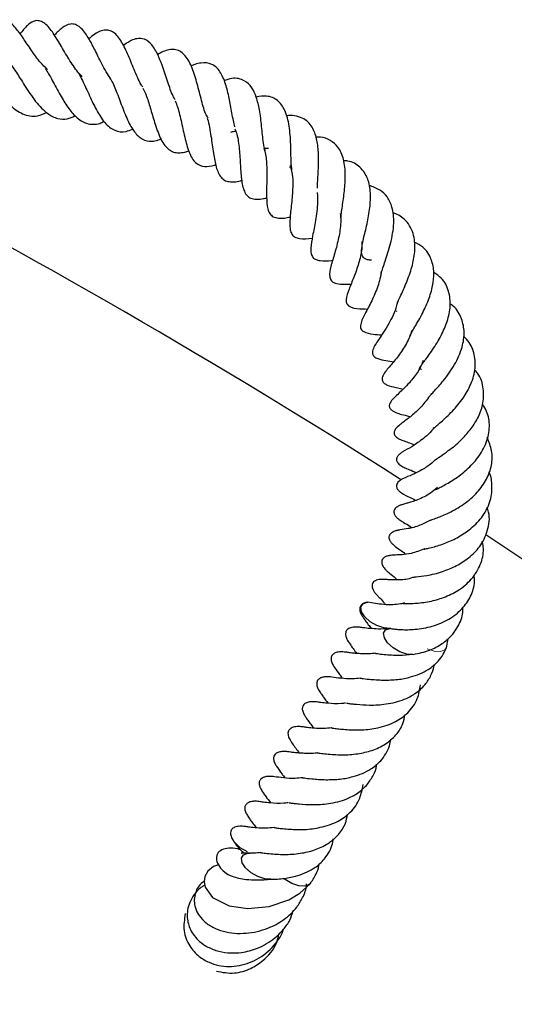
# Model space of a CAD drawing. Units: millimetres. Extents: x 0 to 420, y 0 to 297.
# Drawn here: x 148 to 153, y 255 to 264 of the extents above; entities that cross this region are included whole.
import ezdxf

# ---------------------------------------------------------------- set-up
doc = ezdxf.new("R2010")
doc.units = ezdxf.units.MM

msp = doc.modelspace()

# ---------------------------------------------------------------- linework, layer by layer
at = {"color": 7, "linetype": 'Continuous', "lineweight": 25}
for p, q in [((150.3446, 263.0602), (150.3874, 263.0613)), ((150.5946, 262.8911), (150.5742, 262.8874)), ((151.5379, 261.5975), (151.5323, 261.6016)), ((151.9799, 258.5894), (151.9959, 258.6729))]:
    msp.add_line(p, q, dxfattribs=at)
at = {"color": 7, "linetype": 'Continuous', "lineweight": 25, "flags": 128}
for points in [[(151.3581, 258.7874), (151.2983, 258.8223), (151.2499, 258.8659), (151.2202, 258.9116), (151.2138, 258.9523), (151.2317, 258.982), (151.2711, 258.996), (151.2766, 258.9965)], [(151.4751, 258.7628), (151.4202, 258.7665), (151.3581, 258.7874)], [(151.5622, 258.5541), (151.5024, 258.589), (151.4539, 258.6326), (151.4243, 258.6783), (151.4179, 258.719), (151.4358, 258.7487), (151.4742, 258.7626)], [(151.6792, 258.5295), (151.6243, 258.5332), (151.5622, 258.5541)], [(150.4086, 256.5177), (150.4083, 256.5177), (150.3536, 256.5209), (150.2916, 256.5415), (150.2316, 256.5761), (150.1828, 256.6196), (150.1526, 256.6653), (150.1457, 256.7062), (150.163, 256.7362)], [(150.163, 256.7362), (150.202, 256.7507), (150.2243, 256.7514)], [(149.9412, 256.6464), (149.8958, 256.6308), (149.8455, 256.5912), (149.8181, 256.5434), (149.8116, 256.4931), (149.8219, 256.4452), (149.8864, 256.3553), (150.034, 256.2789), (150.2027, 256.2548), (150.3921, 256.2742), (150.57, 256.3346), (150.6692, 256.3932), (150.7595, 256.477), (150.7595, 256.477)], [(150.7592, 256.4767), (150.7522, 256.4699), (150.7133, 256.4555), (150.6586, 256.4587), (150.5966, 256.4793), (150.5366, 256.5139), (150.5227, 256.5245)]]:
    msp.add_lwpolyline(points, dxfattribs=at)
at = {"color": 8, "linetype": 'Continuous', "lineweight": 18, "flags": 128}
msp.add_lwpolyline([(151.9805, 258.5909), (151.9652, 258.5706), (151.9258, 258.5565), (151.8708, 258.5602), (151.8087, 258.5811)], dxfattribs=at)
at = {"color": 7, "linetype": 'Continuous', "lineweight": 25}
for centre, radius, start, end in [((116.959, 205.9219), 64.2857, 57.427141, 62.584703), ((116.959, 205.9219), 64.2857, 303.519595, 56.616033), ((150.2856, 257.0082), 0.2571, 205.06035, 250.00886)]:
    msp.add_arc(centre, radius, start, end, dxfattribs=at)
for points, knots in [([(148.4096, 263.765), (148.388, 263.7852), (148.3354, 263.8346), (148.2775, 263.9182), (148.2273, 263.9924), (148.181, 264.0617), (148.125, 264.138), (148.0584, 264.2049), (147.9921, 264.2123), (147.927, 264.1747), (147.8875, 264.1183), (147.8634, 264.0771), (147.8598, 264.0711)], [0, 0, 0, 0, 0.094042, 0.229823, 0.299268, 0.372784, 0.520676, 0.666044, 0.744023, 0.824254, 0.974266, 1, 1, 1, 1]), ([(148.7205, 263.702), (148.7185, 263.7037), (148.6857, 263.7316), (148.6276, 263.8132), (148.5509, 263.9404), (148.4793, 264.064), (148.4212, 264.1485), (148.3647, 264.1924), (148.3231, 264.2047), (148.2824, 264.1996), (148.2197, 264.1567), (148.1849, 264.1094), (148.1642, 264.0813)], [0, 0, 0, 0, 0.008707, 0.142577, 0.28556, 0.433736, 0.579052, 0.64826, 0.721364, 0.801813, 0.88251, 1, 1, 1, 1]), ([(148.9776, 263.6782), (148.9631, 263.6995), (148.9342, 263.7423), (148.8959, 263.8142), (148.8616, 263.8828), (148.8225, 263.962), (148.7738, 264.0563), (148.7157, 264.1341), (148.6614, 264.1699), (148.6043, 264.1757), (148.5384, 264.1422), (148.4934, 264.0949), (148.4712, 264.0715)], [0, 0, 0, 0, 0.0839949, 0.1686317, 0.2457844, 0.3173191, 0.4574799, 0.6097058, 0.6901587, 0.7630566, 0.8828003, 1, 1, 1, 1]), ([(149.2634, 263.6052), (149.2574, 263.614), (149.2271, 263.6584), (149.1834, 263.768), (149.1265, 263.9073), (149.0761, 264.0088), (149.0302, 264.0721), (148.9888, 264.1068), (148.9512, 264.1191), (148.9056, 264.1177), (148.8556, 264.0971), (148.815, 264.0705), (148.7895, 264.0462), (148.7805, 264.0376)], [0, 0, 0, 0, 0.0367332, 0.1859541, 0.3406425, 0.494993, 0.5722045, 0.6501756, 0.7331532, 0.8113708, 0.8849611, 0.959354, 1, 1, 1, 1]), ([(149.5507, 263.4959), (149.5448, 263.5061), (149.5198, 263.549), (149.4932, 263.6324), (149.4463, 263.7732), (149.4012, 263.9014), (149.3308, 264.0078), (149.2696, 264.0425), (149.2101, 264.043), (149.1538, 264.0247), (149.1115, 263.9942), (149.088, 263.9773)], [0, 0, 0, 0, 0.042877, 0.180193, 0.256682, 0.492445, 0.624174, 0.749642, 0.821033, 0.900637, 1, 1, 1, 1]), ([(149.846, 263.3297), (149.8386, 263.3429), (149.8125, 263.3893), (149.7832, 263.5069), (149.7444, 263.657), (149.701, 263.7992), (149.6469, 263.8892), (149.5935, 263.9315), (149.5498, 263.9459), (149.4978, 263.9425), (149.4465, 263.9288), (149.4106, 263.9067), (149.3939, 263.8965)], [0, 0, 0, 0, 0.055847, 0.196694, 0.341023, 0.487554, 0.638236, 0.717031, 0.796136, 0.869134, 0.939189, 1, 1, 1, 1]), ([(147.9742, 263.8274), (147.9792, 263.8336), (147.9936, 263.8516), (148.0095, 263.8543), (148.0321, 263.8546), (148.0659, 263.8272), (148.1004, 263.7834), (148.1314, 263.7377), (148.1665, 263.682), (148.222, 263.5941), (148.2852, 263.4985), (148.3557, 263.4171), (148.4205, 263.3609), (148.497, 263.3209), (148.5819, 263.3163), (148.6342, 263.339), (148.658, 263.3493)], [0, 0, 0, 0, 0.0429654, 0.1246017, 0.2162264, 0.3205584, 0.3675968, 0.4128658, 0.459179, 0.5094176, 0.6297986, 0.6905588, 0.7479388, 0.8453933, 0.9298281, 1, 1, 1, 1]), ([(147.7844, 263.8032), (147.7871, 263.8005), (147.7972, 263.7904), (147.8221, 263.7593), (147.8589, 263.7098), (147.9116, 263.6365), (147.9833, 263.5393), (148.0798, 263.4351), (148.1702, 263.3698), (148.2523, 263.3465), (148.3229, 263.3446), (148.3736, 263.3674), (148.4013, 263.3799)], [0, 0, 0, 0, 0.028305, 0.10458, 0.178624, 0.252357, 0.390249, 0.528516, 0.691551, 0.785817, 0.883275, 1, 1, 1, 1]), ([(148.3895, 263.7736), (148.3993, 263.7585), (148.4187, 263.7283), (148.452, 263.6679), (148.4864, 263.6031), (148.5324, 263.5192), (148.5909, 263.4236), (148.6681, 263.3297), (148.7455, 263.2825), (148.816, 263.2719), (148.8676, 263.2758), (148.9018, 263.2939), (148.9144, 263.3006)], [0, 0, 0, 0, 0.080159, 0.159996, 0.239652, 0.31745, 0.457368, 0.59584, 0.759761, 0.856189, 0.946854, 1, 1, 1, 1]), ([(150.0857, 263.2524), (150.0814, 263.2704), (150.0722, 263.3088), (150.0561, 263.3974), (150.0367, 263.5095), (150.0046, 263.6427), (149.9639, 263.7334), (149.9198, 263.787), (149.8669, 263.8216), (149.8013, 263.8284), (149.7371, 263.8142), (149.7065, 263.8005), (149.6958, 263.7957)], [0, 0, 0, 0, 0.064299, 0.137869, 0.276489, 0.417871, 0.572508, 0.651032, 0.728725, 0.881943, 0.958864, 1, 1, 1, 1]), ([(148.6777, 263.7449), (148.6826, 263.7376), (148.696, 263.7174), (148.7218, 263.6671), (148.7535, 263.5992), (148.7943, 263.5089), (148.8366, 263.4186), (148.8832, 263.3406), (148.9353, 263.2692), (149.0076, 263.2139), (149.0926, 263.1998), (149.1509, 263.2233), (149.1706, 263.2312)], [0, 0, 0, 0, 0.0429781, 0.1186233, 0.2001025, 0.2817235, 0.4277067, 0.5051408, 0.5887141, 0.7593307, 0.9188723, 1, 1, 1, 1]), ([(148.9728, 263.6819), (148.9752, 263.678), (148.9861, 263.6604), (149.0056, 263.6178), (149.0311, 263.5557), (149.0569, 263.487), (149.0832, 263.4163), (149.1108, 263.3461), (149.1401, 263.2816), (149.1806, 263.2116), (149.2369, 263.1461), (149.3043, 263.1209), (149.3692, 263.1237), (149.4068, 263.1353), (149.4251, 263.141)], [0, 0, 0, 0, 0.0213885, 0.0971371, 0.1728151, 0.2480889, 0.3237334, 0.4012618, 0.4808539, 0.5562757, 0.6967549, 0.8454179, 0.9247683, 1, 1, 1, 1]), ([(150.3615, 263.0169), (150.3544, 263.0461), (150.3383, 263.1129), (150.3272, 263.2546), (150.3094, 263.3986), (150.2815, 263.5163), (150.2385, 263.6114), (150.1829, 263.6631), (150.1212, 263.6851), (150.0614, 263.6895), (150.0128, 263.6727), (149.9892, 263.6645)], [0, 0, 0, 0, 0.1110242, 0.2536223, 0.3927289, 0.5129237, 0.6230332, 0.7576506, 0.8385203, 0.9218502, 1, 1, 1, 1]), ([(149.2628, 263.5965), (149.2741, 263.5736), (149.2923, 263.5369), (149.3153, 263.4666), (149.341, 263.3817), (149.3748, 263.2661), (149.4152, 263.1521), (149.4578, 263.0839), (149.4943, 263.0469), (149.5362, 263.0235), (149.584, 263.0167), (149.6292, 263.0219), (149.6619, 263.0327), (149.6744, 263.0368)], [0, 0, 0, 0, 0.1085752, 0.1737757, 0.2389348, 0.3815491, 0.5488598, 0.6343888, 0.7168093, 0.7945438, 0.8720862, 0.9511107, 1, 1, 1, 1]), ([(149.5527, 263.4837), (149.5596, 263.4661), (149.5738, 263.4294), (149.592, 263.3629), (149.609, 263.29), (149.6249, 263.2148), (149.647, 263.1157), (149.6734, 263.0246), (149.7093, 262.9565), (149.7507, 262.9137), (149.8107, 262.8927), (149.8733, 262.8977), (149.9114, 262.9113), (149.9154, 262.9128)], [0, 0, 0, 0, 0.071782, 0.148981, 0.227326, 0.305843, 0.384501, 0.547223, 0.635188, 0.719473, 0.860397, 0.985383, 1, 1, 1, 1]), ([(150.5971, 262.8629), (150.5944, 262.8872), (150.5895, 262.9296), (150.5885, 263.013), (150.586, 263.1223), (150.5779, 263.2326), (150.5584, 263.3341), (150.5281, 263.4186), (150.4841, 263.4803), (150.4232, 263.5158), (150.3629, 263.5311), (150.3095, 263.523), (150.277, 263.5181)], [0, 0, 0, 0, 0.0962427, 0.1686248, 0.2491405, 0.4174313, 0.4999381, 0.5803947, 0.7361802, 0.8108684, 0.8851875, 1, 1, 1, 1]), ([(149.8381, 263.3289), (149.8394, 263.3258), (149.8486, 263.3045), (149.8591, 263.2472), (149.8778, 263.1426), (149.8926, 263.0187), (149.9176, 262.8845), (149.9498, 262.8087), (149.9932, 262.7717), (150.0334, 262.7588), (150.0815, 262.7585), (150.1189, 262.7626), (150.1439, 262.7706), (150.1471, 262.7716)], [0, 0, 0, 0, 0.0146348, 0.099858, 0.1877987, 0.3610472, 0.5092738, 0.6690395, 0.747738, 0.8273275, 0.9079103, 0.9880414, 1, 1, 1, 1]), ([(150.8247, 262.7022), (150.8257, 262.7237), (150.8277, 262.7672), (150.8336, 262.8653), (150.8382, 262.9881), (150.827, 263.1201), (150.7992, 263.2122), (150.7609, 263.2768), (150.7179, 263.3176), (150.6576, 263.3444), (150.6005, 263.3558), (150.5608, 263.3513), (150.5506, 263.3501)], [0, 0, 0, 0, 0.076742, 0.155499, 0.30847, 0.443899, 0.581658, 0.662352, 0.757051, 0.859335, 0.963937, 1, 1, 1, 1]), ([(150.0857, 263.2342), (150.0922, 263.2183), (150.1127, 263.1686), (150.1267, 263.0502), (150.1363, 262.903), (150.1431, 262.7862), (150.1574, 262.7094), (150.1763, 262.6599), (150.2022, 262.6263), (150.2371, 262.6065), (150.2875, 262.6024), (150.3302, 262.6057), (150.3614, 262.6137), (150.3712, 262.6162)], [0, 0, 0, 0, 0.065996, 0.206784, 0.353609, 0.502107, 0.577888, 0.656115, 0.739432, 0.821179, 0.895208, 0.967189, 1, 1, 1, 1]), ([(150.0514, 263.204), (150.0563, 263.2058), (150.0731, 263.212), (150.0879, 263.213), (150.0985, 263.2137)], [0, 0, 0, 0, 0.287469, 1, 1, 1, 1]), ([(151.0357, 262.4369), (151.0369, 262.4504), (151.0396, 262.4805), (151.0514, 262.5619), (151.0689, 262.6786), (151.079, 262.826), (151.0646, 262.9645), (151.0195, 263.0692), (150.9435, 263.1327), (150.8752, 263.1605), (150.825, 263.1589), (150.8106, 263.1584)], [0, 0, 0, 0, 0.055762, 0.123567, 0.260267, 0.396851, 0.551002, 0.706692, 0.834745, 0.952634, 1, 1, 1, 1]), ([(150.3442, 263.0614), (150.3504, 263.0426), (150.368, 262.9894), (150.3716, 262.9002), (150.3724, 262.8128), (150.3708, 262.7271), (150.3686, 262.6235), (150.3744, 262.5278), (150.3966, 262.4748), (150.4288, 262.444), (150.4732, 262.4321), (150.5249, 262.4331), (150.5647, 262.4407), (150.5828, 262.4442)], [0, 0, 0, 0, 0.073313, 0.207401, 0.272722, 0.339652, 0.480932, 0.626912, 0.701818, 0.779422, 0.859664, 0.93605, 1, 1, 1, 1]), ([(150.5827, 262.9054), (150.5908, 262.8713), (150.6085, 262.7969), (150.6029, 262.6534), (150.5867, 262.507), (150.5767, 262.4), (150.5804, 262.3288), (150.5964, 262.2852), (150.6197, 262.2642), (150.6777, 262.2444), (150.7389, 262.2512), (150.7795, 262.2557)], [0, 0, 0, 0, 0.119185, 0.260027, 0.408597, 0.556007, 0.62934, 0.704087, 0.784918, 0.857515, 1, 1, 1, 1]), ([(151.3107, 262.0573), (151.2972, 262.0585), (151.2562, 262.0621), (151.226, 262.0885), (151.2181, 262.1325), (151.2255, 262.1907), (151.2369, 262.2458), (151.2528, 262.3116), (151.2752, 262.405), (151.297, 262.5268), (151.3042, 262.6661), (151.2796, 262.7971), (151.2131, 262.8944), (151.1329, 262.9434), (151.0726, 262.9482), (151.0603, 262.9492)], [0, 0, 0, 0, 0.0506521, 0.1537596, 0.2591397, 0.3114564, 0.3624606, 0.4129337, 0.4633587, 0.5592576, 0.6488988, 0.7480059, 0.8638933, 0.9721777, 1, 1, 1, 1]), ([(151.3931, 261.9197), (151.394, 261.9271), (151.396, 261.9435), (151.4112, 261.9894), (151.4412, 262.0753), (151.4849, 262.2138), (151.5161, 262.3853), (151.501, 262.5271), (151.4555, 262.6259), (151.385, 262.6927), (151.3205, 262.7153), (151.2862, 262.7272)], [0, 0, 0, 0, 0.050251, 0.112987, 0.178213, 0.326918, 0.497689, 0.648941, 0.76842, 0.876875, 1, 1, 1, 1]), ([(150.8222, 262.6636), (150.8225, 262.662), (150.8277, 262.6359), (150.827, 262.5784), (150.8214, 262.4945), (150.8048, 262.3875), (150.7826, 262.2808), (150.7649, 262.1776), (150.7669, 262.1196), (150.7813, 262.0816), (150.812, 262.0616), (150.8653, 262.0505), (150.9162, 262.0521), (150.9586, 262.0553), (150.9616, 262.0555)], [0, 0, 0, 0, 0.006113, 0.096512, 0.185605, 0.271807, 0.435629, 0.580897, 0.662002, 0.731241, 0.790318, 0.847803, 0.989251, 1, 1, 1, 1]), ([(151.0297, 262.4754), (151.0315, 262.4607), (151.0359, 262.4248), (151.031, 262.3401), (151.0091, 262.2205), (150.9705, 262.0877), (150.9416, 261.9923), (150.9318, 261.9276), (150.9406, 261.8836), (150.9553, 261.8658), (151.0105, 261.8396), (151.0743, 261.8424), (151.127, 261.8447)], [0, 0, 0, 0, 0.049656, 0.12152, 0.262685, 0.411869, 0.560183, 0.630273, 0.697839, 0.776539, 0.815742, 1, 1, 1, 1]), ([(151.5365, 261.6572), (151.5381, 261.6624), (151.5427, 261.6774), (151.5594, 261.7155), (151.5858, 261.7732), (151.6237, 261.8595), (151.6691, 261.9773), (151.7005, 262.1242), (151.6989, 262.2445), (151.6703, 262.3365), (151.6318, 262.3968), (151.5814, 262.4419), (151.538, 262.4715), (151.5075, 262.4799), (151.4981, 262.4825)], [0, 0, 0, 0, 0.037156, 0.107741, 0.176169, 0.24438, 0.376183, 0.501874, 0.64886, 0.732587, 0.823574, 0.904735, 0.970474, 1, 1, 1, 1]), ([(151.2215, 262.2241), (151.2224, 262.202), (151.2249, 262.1388), (151.2009, 262.0496), (151.174, 261.9654), (151.1427, 261.8838), (151.1094, 261.801), (151.0784, 261.7199), (151.0839, 261.6707), (151.1035, 261.6482), (151.1486, 261.6252), (151.2103, 261.6232), (151.26, 261.6211), (151.2731, 261.6206)], [0, 0, 0, 0, 0.074018, 0.211933, 0.281303, 0.356028, 0.513395, 0.656191, 0.723546, 0.759936, 0.797105, 0.946881, 1, 1, 1, 1]), ([(151.6521, 261.3719), (151.6524, 261.3743), (151.6531, 261.3803), (151.665, 261.4045), (151.6884, 261.4461), (151.7227, 261.5044), (151.7697, 261.5889), (151.8218, 261.6982), (151.86, 261.8289), (151.8731, 261.9523), (151.848, 262.072), (151.7911, 262.1709), (151.7189, 262.2061), (151.6917, 262.2194)], [0, 0, 0, 0, 0.038292, 0.095744, 0.15497, 0.22067, 0.289087, 0.412148, 0.527679, 0.639905, 0.761716, 0.910157, 1, 1, 1, 1]), ([(151.3972, 261.9609), (151.3937, 261.9375), (151.3868, 261.8916), (151.3587, 261.7992), (151.3105, 261.6893), (151.2523, 261.5801), (151.2152, 261.511), (151.2091, 261.4614), (151.2136, 261.4427), (151.2225, 261.4298), (151.2556, 261.4063), (151.3171, 261.3964), (151.3753, 261.391), (151.401, 261.3886)], [0, 0, 0, 0, 0.0780746, 0.1527519, 0.309439, 0.4723638, 0.6258294, 0.6608912, 0.6973355, 0.7341575, 0.7668703, 0.8971053, 1, 1, 1, 1]), ([(151.7556, 261.08), (151.7537, 261.0807), (151.7294, 261.0892), (151.7396, 261.0867), (151.7576, 261.1202), (151.7799, 261.1517), (151.8151, 261.1992), (151.8553, 261.2548), (151.8961, 261.3173), (151.9437, 261.4023), (151.9925, 261.5136), (152.0209, 261.6523), (152.0051, 261.7859), (151.9542, 261.888), (151.8907, 261.9312), (151.8671, 261.9473)], [0, 0, 0, 0, 0.016689, 0.214445, 0.27024, 0.322495, 0.373109, 0.424068, 0.475446, 0.524035, 0.616377, 0.715018, 0.821908, 0.933757, 1, 1, 1, 1]), ([(151.5446, 261.6984), (151.5416, 261.6827), (151.5329, 261.6375), (151.5038, 261.5661), (151.4616, 261.4831), (151.416, 261.4105), (151.3681, 261.3386), (151.3277, 261.2814), (151.3173, 261.2367), (151.3178, 261.2204), (151.3236, 261.2056), (151.3382, 261.1888), (151.3776, 261.1711), (151.439, 261.1604), (151.4843, 261.1531), (151.5072, 261.1495)], [0, 0, 0, 0, 0.053231, 0.153037, 0.245443, 0.363189, 0.480701, 0.642771, 0.674443, 0.695877, 0.711256, 0.728952, 0.779661, 0.888853, 1, 1, 1, 1]), ([(151.816, 260.8209), (151.816, 260.8224), (151.8159, 260.8246), (151.8407, 260.8544), (151.8724, 260.8881), (151.9123, 260.9313), (151.9753, 261.0056), (152.058, 261.1209), (152.1252, 261.2734), (152.1453, 261.4142), (152.1197, 261.5402), (152.0725, 261.6255), (152.0213, 261.6608), (152.0109, 261.6679)], [0, 0, 0, 0, 0.119235, 0.174399, 0.225621, 0.276669, 0.330567, 0.466729, 0.604177, 0.722563, 0.836331, 0.966657, 1, 1, 1, 1]), ([(151.6706, 261.4303), (151.6667, 261.4168), (151.6565, 261.3814), (151.62, 261.306), (151.558, 261.2095), (151.4845, 261.1189), (151.4335, 261.0647), (151.4085, 261.0182), (151.4031, 260.9957), (151.4056, 260.9789), (151.4144, 260.9626), (151.4374, 260.9451), (151.4862, 260.9271), (151.5308, 260.9195), (151.5766, 260.9076), (151.5925, 260.9035)], [0, 0, 0, 0, 0.047229, 0.12354, 0.277149, 0.440391, 0.605775, 0.640022, 0.669088, 0.695939, 0.720025, 0.760878, 0.806379, 0.933039, 1, 1, 1, 1]), ([(151.8628, 260.5592), (151.8621, 260.5542), (151.8611, 260.5473), (151.8781, 260.564), (151.908, 260.5892), (151.956, 260.6307), (152.0236, 260.6946), (152.1098, 260.7886), (152.1899, 260.9178), (152.2402, 261.0578), (152.2398, 261.1978), (152.2021, 261.3067), (152.151, 261.3591), (152.133, 261.3776)], [0, 0, 0, 0, 0.1496085, 0.210549, 0.2663134, 0.3212525, 0.3772264, 0.4853804, 0.5886996, 0.7017807, 0.8204256, 0.9366421, 1, 1, 1, 1]), ([(151.7714, 261.1615), (151.7664, 261.1462), (151.7488, 261.092), (151.7003, 261.0251), (151.6442, 260.9557), (151.5756, 260.8854), (151.5351, 260.8499), (151.4872, 260.8012), (151.4719, 260.7745), (151.4682, 260.7579), (151.4688, 260.7452), (151.4737, 260.7326), (151.4854, 260.718), (151.5045, 260.7052), (151.5416, 260.6887), (151.5874, 260.6751), (151.6218, 260.6676), (151.6542, 260.6568), (151.6563, 260.6561)], [0, 0, 0, 0, 0.051743, 0.184062, 0.260091, 0.357215, 0.559488, 0.625114, 0.654449, 0.668057, 0.681428, 0.695519, 0.710675, 0.741499, 0.771487, 0.862216, 0.991046, 1, 1, 1, 1]), ([(151.8798, 260.2707), (151.8796, 260.2705), (151.8784, 260.2695), (151.8839, 260.2748), (151.9044, 260.2886), (151.9389, 260.3117), (152.0103, 260.3616), (152.1034, 260.4363), (152.1951, 260.5382), (152.2652, 260.6454), (152.3132, 260.771), (152.3164, 260.91), (152.2861, 261.0184), (152.2406, 261.0657), (152.2312, 261.0753)], [0, 0, 0, 0, 0.009524, 0.066056, 0.098375, 0.13533, 0.218141, 0.348448, 0.451381, 0.557055, 0.67663, 0.815562, 0.962269, 1, 1, 1, 1]), ([(151.8167, 260.824), (151.791, 260.7909), (151.7391, 260.7241), (151.6534, 260.6524), (151.5919, 260.6073), (151.5529, 260.5772), (151.5348, 260.5598), (151.5249, 260.5483), (151.5168, 260.5357), (151.5127, 260.5246), (151.5114, 260.5161), (151.5113, 260.5091), (151.5125, 260.5023), (151.516, 260.4936), (151.5227, 260.4837), (151.5342, 260.4727), (151.5588, 260.4567), (151.5925, 260.4427), (151.6391, 260.4266), (151.6748, 260.4125), (151.6943, 260.4049)], [0, 0, 0, 0, 0.153788, 0.30972, 0.479679, 0.567752, 0.588219, 0.607317, 0.6254, 0.642185, 0.64959, 0.656106, 0.668107, 0.679371, 0.690508, 0.71161, 0.735621, 0.806373, 0.894016, 1, 1, 1, 1]), ([(151.884, 260.007), (151.8826, 260.0053), (151.88, 260.0021), (151.9036, 260.015), (151.9443, 260.0355), (151.9945, 260.0628), (152.0689, 260.108), (152.1655, 260.1822), (152.27, 260.2925), (152.3446, 260.4265), (152.3721, 260.5692), (152.3553, 260.6857), (152.3168, 260.7464), (152.3039, 260.7667)], [0, 0, 0, 0, 0.056013, 0.11088, 0.167182, 0.22502, 0.283729, 0.40157, 0.524241, 0.658806, 0.798124, 0.932742, 1, 1, 1, 1]), ([(151.8676, 260.5563), (151.861, 260.5476), (151.8365, 260.5153), (151.7734, 260.4588), (151.6822, 260.3941), (151.6308, 260.3676), (151.5865, 260.3411), (151.5643, 260.3257), (151.5492, 260.3109), (151.5415, 260.3008), (151.5366, 260.2916), (151.5334, 260.2816), (151.5325, 260.2719), (151.5348, 260.2596), (151.5419, 260.2459), (151.5547, 260.232), (151.5721, 260.2194), (151.5975, 260.2054), (151.6379, 260.1878), (151.6623, 260.1791), (151.6985, 260.161), (151.7092, 260.1556)], [0, 0, 0, 0, 0.037188, 0.138625, 0.310564, 0.493623, 0.540656, 0.584097, 0.602239, 0.616579, 0.627988, 0.637292, 0.652394, 0.667739, 0.684957, 0.705563, 0.731024, 0.758862, 0.818273, 0.946033, 1, 1, 1, 1]), ([(151.8373, 259.7306), (151.8371, 259.7304), (151.8352, 259.7288), (151.8402, 259.7321), (151.856, 259.7376), (151.9087, 259.7564), (152.006, 259.7955), (152.1381, 259.872), (152.2585, 259.9744), (152.3438, 260.0959), (152.3901, 260.2229), (152.3927, 260.3513), (152.3604, 260.4313), (152.3446, 260.4707)], [0, 0, 0, 0, 0.003586, 0.036686, 0.067977, 0.129275, 0.24257, 0.372394, 0.508252, 0.634109, 0.757215, 0.880391, 1, 1, 1, 1]), ([(151.8792, 260.2709), (151.8725, 260.2643), (151.8377, 260.2303), (151.7637, 260.1809), (151.6676, 260.1321), (151.619, 260.1167), (151.5827, 260.0977), (151.5759, 260.0938), (151.5683, 260.0891), (151.5578, 260.0816), (151.5456, 260.0705), (151.5371, 260.0576), (151.5337, 260.0473), (151.5323, 260.0383), (151.5332, 260.0278), (151.5371, 260.0168), (151.543, 260.0071), (151.5502, 259.9983), (151.5584, 259.9902), (151.5676, 259.9827), (151.6022, 259.9582), (151.6444, 259.9391), (151.6829, 259.9214), (151.7028, 259.9079), (151.7038, 259.9072)], [0, 0, 0, 0, 0.033395, 0.173663, 0.342861, 0.536296, 0.54629, 0.556382, 0.566942, 0.578066, 0.601338, 0.624263, 0.634501, 0.642367, 0.656026, 0.670483, 0.68448, 0.696916, 0.709968, 0.724521, 0.7411, 0.88839, 0.994732, 1, 1, 1, 1]), ([(151.7861, 259.4752), (151.7847, 259.4742), (151.7791, 259.4704), (151.7989, 259.4769), (151.8427, 259.4858), (151.8983, 259.5013), (151.9761, 259.5276), (152.0764, 259.571), (152.1948, 259.6476), (152.3015, 259.7529), (152.3775, 259.8879), (152.3917, 260.027), (152.3833, 260.1213), (152.3609, 260.1607), (152.3606, 260.1611)], [0, 0, 0, 0, 0.018991, 0.075064, 0.13763, 0.198123, 0.254892, 0.362085, 0.469814, 0.599552, 0.738773, 0.87899, 0.998765, 1, 1, 1, 1]), ([(151.8986, 260.0235), (151.8784, 260.0056), (151.8404, 259.9719), (151.778, 259.9382), (151.7193, 259.9115), (151.6658, 259.8935), (151.6336, 259.8847), (151.6086, 259.8781), (151.5855, 259.8713), (151.5719, 259.8666), (151.5608, 259.8622), (151.5477, 259.856), (151.5336, 259.8471), (151.5201, 259.8348), (151.5112, 259.8197), (151.5088, 259.8035), (151.5119, 259.7887), (151.518, 259.7761), (151.5261, 259.7648), (151.5356, 259.7547), (151.5491, 259.7426), (151.5738, 259.7249), (151.6123, 259.7015), (151.6333, 259.692), (151.6665, 259.6675), (151.6703, 259.6647)], [0, 0, 0, 0, 0.0837027, 0.1574668, 0.2378891, 0.3250504, 0.4182004, 0.4952923, 0.5252097, 0.5382848, 0.5508714, 0.5651904, 0.5821584, 0.6025053, 0.6266591, 0.6495592, 0.6686625, 0.6843719, 0.6987149, 0.712513, 0.7263773, 0.7556898, 0.8215654, 0.9794652, 1, 1, 1, 1]), ([(151.6861, 259.2212), (151.686, 259.2213), (151.6856, 259.2214), (151.6937, 259.2224), (151.7245, 259.2253), (151.8119, 259.2362), (151.9369, 259.2645), (152.0699, 259.3201), (152.1857, 259.3951), (152.2882, 259.4971), (152.3553, 259.6364), (152.3734, 259.763), (152.3489, 259.8325), (152.3439, 259.8468)], [0, 0, 0, 0, 0.013126, 0.038293, 0.066761, 0.171077, 0.303762, 0.420787, 0.528595, 0.650531, 0.79785, 0.958271, 1, 1, 1, 1]), ([(151.8369, 259.7307), (151.8051, 259.714), (151.7317, 259.6754), (151.6322, 259.6534), (151.5863, 259.6473), (151.5544, 259.6419), (151.5456, 259.6402), (151.5381, 259.6386), (151.5292, 259.6363), (151.5156, 259.632), (151.4978, 259.6245), (151.48, 259.6118), (151.4693, 259.598), (151.4642, 259.5804), (151.4663, 259.5626), (151.4733, 259.5471), (151.4821, 259.5343), (151.4907, 259.5241), (151.5004, 259.5145), (151.5306, 259.4883), (151.5563, 259.4722), (151.5898, 259.4489), (151.6087, 259.4314), (151.6141, 259.4264)], [0, 0, 0, 0, 0.131955, 0.304576, 0.472328, 0.499265, 0.510126, 0.520385, 0.531227, 0.542925, 0.568659, 0.596065, 0.622603, 0.642133, 0.663029, 0.688477, 0.702962, 0.717804, 0.733098, 0.749702, 0.871747, 0.963477, 1, 1, 1, 1]), ([(151.5921, 258.986), (151.5913, 258.9859), (151.5874, 258.9853), (151.6084, 258.9857), (151.6525, 258.9854), (151.7293, 258.9882), (151.8409, 259.0026), (151.9759, 259.044), (152.1088, 259.1108), (152.2236, 259.2157), (152.2964, 259.3472), (152.318, 259.4616), (152.3041, 259.5268), (152.3004, 259.5441)], [0, 0, 0, 0, 0.012506, 0.065086, 0.12812, 0.190616, 0.309981, 0.418867, 0.538903, 0.677356, 0.819706, 0.952043, 1, 1, 1, 1]), ([(151.7855, 259.4748), (151.7449, 259.4591), (151.6705, 259.4304), (151.5735, 259.42), (151.541, 259.4197), (151.5105, 259.4185), (151.4925, 259.4175), (151.4735, 259.4152), (151.4571, 259.4118), (151.4446, 259.408), (151.4326, 259.4029), (151.4187, 259.3946), (151.406, 259.3812), (151.4008, 259.3672), (151.3999, 259.3535), (151.4019, 259.3403), (151.4076, 259.3253), (151.4168, 259.3102), (151.4276, 259.2966), (151.442, 259.2814), (151.4582, 259.2671), (151.4858, 259.2438), (151.5055, 259.2323), (151.5335, 259.2001), (151.5359, 259.1972)], [0, 0, 0, 0, 0.159259, 0.291021, 0.429961, 0.461425, 0.490178, 0.517084, 0.530568, 0.544575, 0.558898, 0.573065, 0.601736, 0.631797, 0.647678, 0.664558, 0.682916, 0.702207, 0.720591, 0.738888, 0.777169, 0.819166, 0.984046, 1, 1, 1, 1]), ([(151.6866, 259.2207), (151.6835, 259.2193), (151.6387, 259.2005), (151.5538, 259.1958), (151.4781, 259.1958), (151.4402, 259.2001), (151.4198, 259.2015), (151.4056, 259.2016), (151.3973, 259.2014), (151.3878, 259.2008), (151.3731, 259.199), (151.3542, 259.1946), (151.3348, 259.1848), (151.3224, 259.1728), (151.3146, 259.1558), (151.3136, 259.1367), (151.3187, 259.1184), (151.3264, 259.1025), (151.3342, 259.0898), (151.343, 259.0779), (151.3518, 259.0674), (151.3667, 259.0511), (151.3832, 259.0346), (151.4059, 259.0148), (151.4278, 258.9848), (151.4344, 258.9758)], [0, 0, 0, 0, 0.011687, 0.168288, 0.34751, 0.436303, 0.48031, 0.489273, 0.498704, 0.509259, 0.521048, 0.547671, 0.576539, 0.604767, 0.62564, 0.64866, 0.676799, 0.693134, 0.709702, 0.725993, 0.742467, 0.75965, 0.821353, 0.946247, 1, 1, 1, 1]), ([(151.4792, 258.7623), (151.4784, 258.7621), (151.4768, 258.7615), (151.503, 258.7576), (151.5414, 258.7539), (151.5808, 258.7512), (151.6341, 258.7504), (151.7261, 258.7556), (151.8567, 258.7778), (152.004, 258.8398), (152.124, 258.9326), (152.2014, 259.0484), (152.2364, 259.1546), (152.2295, 259.2208), (152.2274, 259.2408)], [0, 0, 0, 0, 0.052438, 0.113771, 0.162035, 0.198788, 0.251732, 0.30844, 0.437953, 0.570084, 0.699827, 0.823961, 0.946767, 1, 1, 1, 1]), ([(151.2632, 258.9947), (151.2619, 258.9945), (151.2548, 258.9935), (151.2426, 258.9893), (151.2286, 258.9821), (151.2157, 258.9709), (151.2084, 258.959), (151.2045, 258.9437), (151.2043, 258.9288), (151.2076, 258.9117), (151.2146, 258.8941), (151.2233, 258.8779), (151.2399, 258.8516), (151.2526, 258.8337), (151.2779, 258.7998), (151.2976, 258.7729), (151.3063, 258.7611)], [0, 0, 0, 0, 0.0095105, 0.053414, 0.0908959, 0.1240039, 0.184129, 0.2182762, 0.2568468, 0.3004573, 0.3475559, 0.3915854, 0.4357427, 0.6279112, 0.8364355, 1, 1, 1, 1]), ([(151.6038, 258.9914), (151.5917, 258.9876), (151.5558, 258.9764), (151.4944, 258.9738), (151.4094, 258.9745), (151.3405, 258.9886), (151.2995, 258.9938), (151.2776, 258.9966)], [0, 0, 0, 0, 0.08007, 0.23763, 0.442866, 0.702721, 1, 1, 1, 1]), ([(151.6835, 258.53), (151.7325, 258.5402), (151.8255, 258.5596), (151.94, 258.6201), (152.0217, 258.689), (152.0853, 258.7771), (152.1259, 258.8632), (152.1273, 258.9309), (152.1276, 258.9514)], [0, 0, 0, 0, 0.207949, 0.395398, 0.557792, 0.691794, 0.906527, 1, 1, 1, 1]), ([(151.4793, 258.7653), (151.4497, 258.7615), (151.3868, 258.7535), (151.3121, 258.761), (151.2568, 258.7645), (151.2217, 258.7707), (151.1965, 258.774), (151.1726, 258.7755), (151.1474, 258.7745), (151.1238, 258.7701), (151.1044, 258.7619), (151.0915, 258.7514), (151.0858, 258.7437), (151.0805, 258.7336), (151.0763, 258.7217), (151.075, 258.6976), (151.0835, 258.6783), (151.0889, 258.666)], [0, 0, 0, 0, 0.156513, 0.332056, 0.506154, 0.601811, 0.649235, 0.69469, 0.73788, 0.776798, 0.810029, 0.842355, 0.8738, 0.885469, 0.898557, 0.935302, 1, 1, 1, 1]), ([(151.0889, 258.666), (151.0973, 258.6519), (151.1175, 258.618), (151.1556, 258.5676), (151.1777, 258.5382)], [0, 0, 0, 0, 0.418284, 1, 1, 1, 1]), ([(151.2529, 258.5342), (151.2339, 258.535), (151.1983, 258.5365), (151.1498, 258.5401), (151.1092, 258.5444), (151.0934, 258.5485), (151.0513, 258.5524), (151.0266, 258.5524), (151.0032, 258.5491), (150.9859, 258.544), (150.9718, 258.5367), (150.9587, 258.5257), (150.9514, 258.5138), (150.9473, 258.4988), (150.9469, 258.4842), (150.95, 258.4672), (150.9566, 258.4497), (150.9654, 258.4333), (150.9931, 258.3889), (151.0098, 258.3695), (151.0393, 258.328), (151.048, 258.3156)], [0, 0, 0, 0, 0.083078, 0.155407, 0.263345, 0.374207, 0.409114, 0.453884, 0.479267, 0.502897, 0.523062, 0.540856, 0.572991, 0.591127, 0.611602, 0.634738, 0.659965, 0.683589, 0.707142, 0.912636, 1, 1, 1, 1]), ([(151.4158, 258.2996), (151.4588, 258.3003), (151.5403, 258.3016), (151.6812, 258.3296), (151.8091, 258.3814), (151.9009, 258.4593), (151.9527, 258.5265), (151.9711, 258.571), (151.9797, 258.5918)], [0, 0, 0, 0, 0.180273, 0.341909, 0.594589, 0.77263, 0.894063, 1, 1, 1, 1]), ([(151.3422, 258.5401), (151.3342, 258.5388), (151.3017, 258.5336), (151.2739, 258.5339), (151.2529, 258.5342)], [0, 0, 0, 0, 0.246191, 1, 1, 1, 1]), ([(151.339, 258.5404), (151.3389, 258.5405), (151.3388, 258.5405), (151.3472, 258.5396), (151.3712, 258.5352), (151.4193, 258.5296), (151.4857, 258.5252), (151.5716, 258.5196), (151.6368, 258.5266), (151.6767, 258.5308)], [0, 0, 0, 0, 0.03697, 0.107844, 0.189903, 0.379434, 0.563472, 0.732405, 1, 1, 1, 1]), ([(151.0866, 258.0944), (151.0866, 258.0943), (151.0867, 258.0942), (151.1005, 258.0917), (151.1283, 258.0878), (151.1928, 258.0815), (151.2976, 258.0735), (151.4474, 258.0827), (151.5893, 258.117), (151.7068, 258.1795), (151.7895, 258.2517), (151.8407, 258.3368), (151.8669, 258.3995), (151.8695, 258.4339), (151.8699, 258.4395)], [0, 0, 0, 0, 0.024245, 0.05371, 0.10985, 0.163829, 0.279298, 0.412591, 0.566004, 0.669948, 0.793014, 0.897565, 0.983387, 1, 1, 1, 1]), ([(151.2078, 258.3174), (151.1853, 258.3147), (151.1225, 258.3074), (151.028, 258.3169), (150.9728, 258.3236), (150.9364, 258.3287), (150.9132, 258.3296), (150.8924, 258.329), (150.8673, 258.3254), (150.8459, 258.316), (150.8347, 258.3067), (150.8286, 258.2999), (150.8233, 258.2914), (150.8196, 258.2807), (150.8182, 258.2681), (150.8191, 258.2554), (150.8227, 258.2404), (150.829, 258.2251), (150.8423, 258.2002), (150.8562, 258.1802), (150.883, 258.1424), (150.9061, 258.1118), (150.9208, 258.0924)], [0, 0, 0, 0, 0.087166, 0.24343, 0.41916, 0.476698, 0.495841, 0.514277, 0.552254, 0.584758, 0.595558, 0.603791, 0.616525, 0.634138, 0.647408, 0.665352, 0.684382, 0.702983, 0.722669, 0.795056, 0.869919, 1, 1, 1, 1]), ([(151.2083, 258.3178), (151.2079, 258.3178), (151.2059, 258.318), (151.2116, 258.3177), (151.2299, 258.3142), (151.2995, 258.305), (151.372, 258.3017), (151.4158, 258.2996)], [0, 0, 0, 0, 0.024705, 0.11869, 0.21938, 0.528647, 1, 1, 1, 1]), ([(150.9528, 257.8718), (150.9525, 257.872), (150.9518, 257.8722), (150.9643, 257.8702), (150.9886, 257.8663), (151.0297, 257.8616), (151.1092, 257.8555), (151.2239, 257.8501), (151.3777, 257.8716), (151.5222, 257.9189), (151.6451, 258.0088), (151.7246, 258.1207), (151.741, 258.2145), (151.7484, 258.2566)], [0, 0, 0, 0, 0.029791, 0.058135, 0.08728, 0.147087, 0.2085, 0.329391, 0.451815, 0.601904, 0.728365, 0.878041, 1, 1, 1, 1]), ([(151.0775, 258.0938), (151.0648, 258.092), (151.0049, 258.0838), (150.9246, 258.0926), (150.8578, 258.0975), (150.8331, 258.1031), (150.7936, 258.1067), (150.7688, 258.1067), (150.7452, 258.1033), (150.7279, 258.0981), (150.714, 258.0907), (150.701, 258.0795), (150.6938, 258.0676), (150.6899, 258.0523), (150.6896, 258.0375), (150.693, 258.0203), (150.6999, 258.0027), (150.7087, 257.9865), (150.7253, 257.9602), (150.738, 257.9423), (150.7632, 257.9084), (150.783, 257.8815), (150.7917, 257.8697)], [0, 0, 0, 0, 0.0470704, 0.222088, 0.3531543, 0.4400026, 0.4707875, 0.5103728, 0.5327871, 0.5534963, 0.5711765, 0.5867935, 0.6151544, 0.6312616, 0.6494553, 0.6700264, 0.6922427, 0.7130114, 0.7338404, 0.8244861, 0.9228468, 1, 1, 1, 1]), ([(150.8244, 257.6491), (150.8243, 257.6491), (150.8241, 257.6492), (150.8325, 257.6482), (150.8565, 257.6438), (150.9046, 257.6382), (150.9711, 257.6337), (151.0644, 257.6285), (151.1831, 257.6373), (151.3173, 257.6676), (151.4372, 257.7235), (151.5316, 257.8058), (151.5914, 257.8958), (151.604, 257.9632), (151.609, 257.9904)], [0, 0, 0, 0, 0.014822, 0.043236, 0.076134, 0.15212, 0.225903, 0.29363, 0.422672, 0.541171, 0.665003, 0.794119, 0.916988, 1, 1, 1, 1]), ([(150.9534, 257.8728), (150.9277, 257.8695), (150.8689, 257.8622), (150.7976, 257.8697), (150.7422, 257.8731), (150.707, 257.8794), (150.6818, 257.8826), (150.658, 257.8841), (150.6328, 257.8832), (150.6092, 257.8787), (150.5897, 257.8705), (150.5768, 257.86), (150.5712, 257.8524), (150.5659, 257.8422), (150.5617, 257.8303), (150.5604, 257.8062), (150.5689, 257.7869), (150.5742, 257.7747)], [0, 0, 0, 0, 0.13883, 0.318053, 0.495801, 0.593464, 0.641882, 0.68829, 0.732385, 0.772119, 0.806047, 0.83905, 0.871154, 0.883068, 0.896431, 0.933945, 1, 1, 1, 1]), ([(150.5742, 257.7747), (150.5827, 257.7605), (150.6028, 257.7267), (150.6409, 257.6762), (150.6631, 257.6468)], [0, 0, 0, 0, 0.418284, 1, 1, 1, 1]), ([(150.9012, 257.4082), (150.9441, 257.4089), (151.0256, 257.4102), (151.1667, 257.4382), (151.2942, 257.4902), (151.3869, 257.5677), (151.4391, 257.639), (151.4718, 257.7037), (151.4786, 257.7504), (151.4815, 257.7701)], [0, 0, 0, 0, 0.1621088, 0.3074584, 0.5346792, 0.694781, 0.803978, 0.9171754, 1, 1, 1, 1]), ([(150.7383, 257.6428), (150.7193, 257.6436), (150.6837, 257.6451), (150.6352, 257.6487), (150.5946, 257.653), (150.5787, 257.6571), (150.5366, 257.6611), (150.512, 257.6611), (150.4885, 257.6578), (150.4712, 257.6526), (150.4572, 257.6453), (150.4441, 257.6343), (150.4367, 257.6225), (150.4327, 257.6074), (150.4322, 257.5928), (150.4353, 257.5758), (150.442, 257.5583), (150.4508, 257.5419), (150.4785, 257.4976), (150.4952, 257.4781), (150.5246, 257.4366), (150.5334, 257.4242)], [0, 0, 0, 0, 0.083078, 0.155407, 0.263345, 0.374207, 0.409114, 0.453884, 0.479267, 0.502897, 0.523062, 0.540856, 0.572991, 0.591127, 0.611602, 0.634738, 0.659965, 0.683589, 0.707142, 0.912636, 1, 1, 1, 1]), ([(150.8276, 257.6487), (150.8196, 257.6474), (150.7871, 257.6422), (150.7593, 257.6426), (150.7383, 257.6428)], [0, 0, 0, 0, 0.246191, 1, 1, 1, 1]), ([(151.2738, 257.368), (151.2926, 257.3952), (151.327, 257.4449), (151.3522, 257.5081), (151.3549, 257.5425), (151.3553, 257.5481)], [0, 0, 0, 0, 0.505114, 0.91974, 1, 1, 1, 1]), ([(150.6931, 257.426), (150.6707, 257.4234), (150.6079, 257.416), (150.5133, 257.4255), (150.4581, 257.4323), (150.4218, 257.4373), (150.3986, 257.4382), (150.3778, 257.4377), (150.3527, 257.434), (150.3312, 257.4246), (150.32, 257.4153), (150.314, 257.4085), (150.3087, 257.4), (150.305, 257.3893), (150.3036, 257.3767), (150.3044, 257.3641), (150.3081, 257.349), (150.3144, 257.3337), (150.3277, 257.3088), (150.3416, 257.2888), (150.3683, 257.251), (150.3915, 257.2204), (150.4061, 257.2011)], [0, 0, 0, 0, 0.087166, 0.24343, 0.41916, 0.476698, 0.495841, 0.514277, 0.552254, 0.584758, 0.595558, 0.603791, 0.616525, 0.634138, 0.647408, 0.665352, 0.684382, 0.702983, 0.722669, 0.795056, 0.869919, 1, 1, 1, 1]), ([(150.6936, 257.4264), (150.6932, 257.4265), (150.6913, 257.4266), (150.697, 257.4263), (150.7153, 257.4228), (150.7849, 257.4137), (150.8574, 257.4103), (150.9012, 257.4082)], [0, 0, 0, 0, 0.024705, 0.11869, 0.21938, 0.528647, 1, 1, 1, 1]), ([(150.4382, 256.9805), (150.4378, 256.9806), (150.4371, 256.9809), (150.4496, 256.9788), (150.474, 256.9749), (150.515, 256.9702), (150.5946, 256.9642), (150.7093, 256.9588), (150.8631, 256.9802), (151.0075, 257.0275), (151.1305, 257.1175), (151.2099, 257.2293), (151.2264, 257.3231), (151.2338, 257.3653)], [0, 0, 0, 0, 0.029791, 0.058135, 0.08728, 0.147087, 0.2085, 0.329391, 0.451815, 0.601904, 0.728365, 0.878041, 1, 1, 1, 1]), ([(150.5719, 257.203), (150.572, 257.203), (150.5721, 257.2029), (150.5858, 257.2003), (150.6136, 257.1964), (150.6782, 257.1902), (150.7829, 257.1821), (150.9329, 257.1912), (151.0741, 257.226), (151.1935, 257.2873), (151.2455, 257.3396), (151.2738, 257.368)], [0, 0, 0, 0, 0.030573, 0.06773, 0.138522, 0.20659, 0.352198, 0.520283, 0.713738, 0.844813, 1, 1, 1, 1]), ([(150.5629, 257.2024), (150.5502, 257.2007), (150.4902, 257.1924), (150.41, 257.2012), (150.3431, 257.2061), (150.3185, 257.2117), (150.279, 257.2154), (150.2541, 257.2153), (150.2306, 257.2119), (150.2133, 257.2067), (150.1993, 257.1993), (150.1864, 257.1882), (150.1791, 257.1762), (150.1753, 257.1609), (150.175, 257.1461), (150.1784, 257.129), (150.1853, 257.1114), (150.1941, 257.0952), (150.2107, 257.0688), (150.2233, 257.0509), (150.2486, 257.0171), (150.2684, 256.9902), (150.2771, 256.9783)], [0, 0, 0, 0, 0.04707, 0.222088, 0.353154, 0.440003, 0.470788, 0.510373, 0.532787, 0.553496, 0.571176, 0.586793, 0.615154, 0.631262, 0.649455, 0.670026, 0.692243, 0.713011, 0.73384, 0.824486, 0.922847, 1, 1, 1, 1]), ([(150.3097, 256.7577), (150.3097, 256.7577), (150.3095, 256.7578), (150.3179, 256.7568), (150.3419, 256.7524), (150.39, 256.7469), (150.4565, 256.7423), (150.5498, 256.7371), (150.6685, 256.7459), (150.8027, 256.7763), (150.9226, 256.8321), (151.017, 256.9144), (151.0768, 257.0044), (151.0894, 257.0718), (151.0944, 257.099)], [0, 0, 0, 0, 0.0148218, 0.0432358, 0.0761343, 0.1521196, 0.2259025, 0.2936297, 0.4226718, 0.5411711, 0.6650034, 0.7941189, 0.9169883, 1, 1, 1, 1]), ([(150.4388, 256.9814), (150.4131, 256.9782), (150.3542, 256.9708), (150.283, 256.9783), (150.2275, 256.9817), (150.1924, 256.988), (150.1672, 256.9912), (150.1434, 256.9927), (150.1181, 256.9918), (150.0946, 256.9873), (150.0751, 256.9791), (150.0622, 256.9686), (150.0566, 256.961), (150.0512, 256.9508), (150.0471, 256.9389), (150.0458, 256.9148), (150.0542, 256.8956), (150.0596, 256.8833)], [0, 0, 0, 0, 0.1388301, 0.3180531, 0.495801, 0.5934636, 0.6418817, 0.6882898, 0.7323847, 0.7721186, 0.8060467, 0.8390503, 0.8711543, 0.8830682, 0.8964305, 0.9339453, 1, 1, 1, 1]), ([(150.0527, 256.8992), (150.0589, 256.8861), (150.0812, 256.8391), (150.1297, 256.7882), (150.1646, 256.7515)], [0, 0, 0, 0, 0.2793303, 1, 1, 1, 1]), ([(150.3865, 256.5169), (150.4295, 256.5176), (150.511, 256.5189), (150.652, 256.5469), (150.7796, 256.5988), (150.8723, 256.6763), (150.9245, 256.7476), (150.9572, 256.8123), (150.964, 256.859), (150.9669, 256.8788)], [0, 0, 0, 0, 0.162109, 0.307458, 0.534679, 0.694781, 0.803978, 0.917175, 1, 1, 1, 1]), ([(150.1405, 256.7801), (150.1308, 256.7831), (150.09, 256.7962), (150.0302, 256.7971), (149.9683, 256.7849), (149.9331, 256.7551), (149.921, 256.7202), (149.9215, 256.6814), (149.9416, 256.6324), (150.0007, 256.5719), (150.0723, 256.537), (150.1686, 256.5159), (150.2889, 256.5085), (150.367, 256.5145), (150.4091, 256.5178)], [0, 0, 0, 0, 0.032422, 0.137338, 0.238032, 0.329219, 0.370847, 0.409896, 0.483741, 0.551362, 0.644969, 0.790895, 0.887255, 1, 1, 1, 1]), ([(150.213, 256.7515), (150.1998, 256.7512), (150.1745, 256.7508), (150.1529, 256.7518), (150.1431, 256.7525), (150.1441, 256.7511), (150.1444, 256.7508)], [0, 0, 0, 0, 0.336961, 0.644837, 0.922642, 1, 1, 1, 1]), ([(150.3129, 256.7573), (150.3049, 256.756), (150.2724, 256.7508), (150.2446, 256.7512), (150.2237, 256.7515)], [0, 0, 0, 0, 0.246191, 1, 1, 1, 1]), ([(150.7591, 256.4766), (150.778, 256.5039), (150.8123, 256.5535), (150.8376, 256.6168), (150.8402, 256.6511), (150.8407, 256.6567)], [0, 0, 0, 0, 0.505114, 0.91974, 1, 1, 1, 1]), ([(149.8179, 256.4638), (149.8095, 256.4596), (149.7699, 256.4398), (149.7232, 256.3849), (149.6687, 256.2928), (149.6516, 256.1823), (149.6844, 256.0583), (149.7533, 255.9688), (149.8449, 255.9061), (149.9407, 255.8696), (150.0448, 255.855), (150.1625, 255.8613), (150.3002, 255.8977), (150.4304, 255.9734), (150.5222, 256.0658), (150.5818, 256.1474), (150.5996, 256.208), (150.6082, 256.2372)], [0, 0, 0, 0, 0.017517, 0.082972, 0.139187, 0.235656, 0.312534, 0.404448, 0.463251, 0.530401, 0.595354, 0.649959, 0.73323, 0.833203, 0.893461, 0.948627, 1, 1, 1, 1]), ([(149.8128, 256.5022), (149.807, 256.4982), (149.7684, 256.4714), (149.724, 256.3946), (149.718, 256.2926), (149.7532, 256.2059), (149.8082, 256.1392), (149.8869, 256.085), (150.0099, 256.038), (150.1808, 256.0241), (150.372, 256.068), (150.5295, 256.1517), (150.6348, 256.2499), (150.6975, 256.3589), (150.7281, 256.4304), (150.7265, 256.4729), (150.7265, 256.4751)], [0, 0, 0, 0, 0.015607, 0.10424, 0.199694, 0.257519, 0.321725, 0.386992, 0.450342, 0.571466, 0.68294, 0.772641, 0.865372, 0.92415, 0.996131, 1, 1, 1, 1]), ([(149.6429, 256.2099), (149.6346, 256.1581), (149.6183, 256.0559), (149.6736, 255.9219), (149.7567, 255.8281), (149.8492, 255.7728), (149.9691, 255.7347), (150.1263, 255.734), (150.3108, 255.8033), (150.4369, 255.917), (150.5027, 256.013), (150.5183, 256.0582), (150.5224, 256.0703)], [0, 0, 0, 0, 0.121519, 0.239851, 0.340522, 0.422703, 0.492512, 0.629618, 0.764067, 0.901834, 0.973805, 1, 1, 1, 1]), ([(149.9205, 255.6945), (149.9742, 255.6848), (150.0759, 255.6663), (150.2233, 255.7101), (150.3561, 255.7971), (150.4537, 255.9065), (150.4747, 256.0005), (150.481, 256.029)], [0, 0, 0, 0, 0.23705, 0.448838, 0.626085, 0.886694, 1, 1, 1, 1])]:
    msp.add_open_spline(points, degree=3, knots=knots, dxfattribs=at)

doc.saveas('drawing.dxf')
